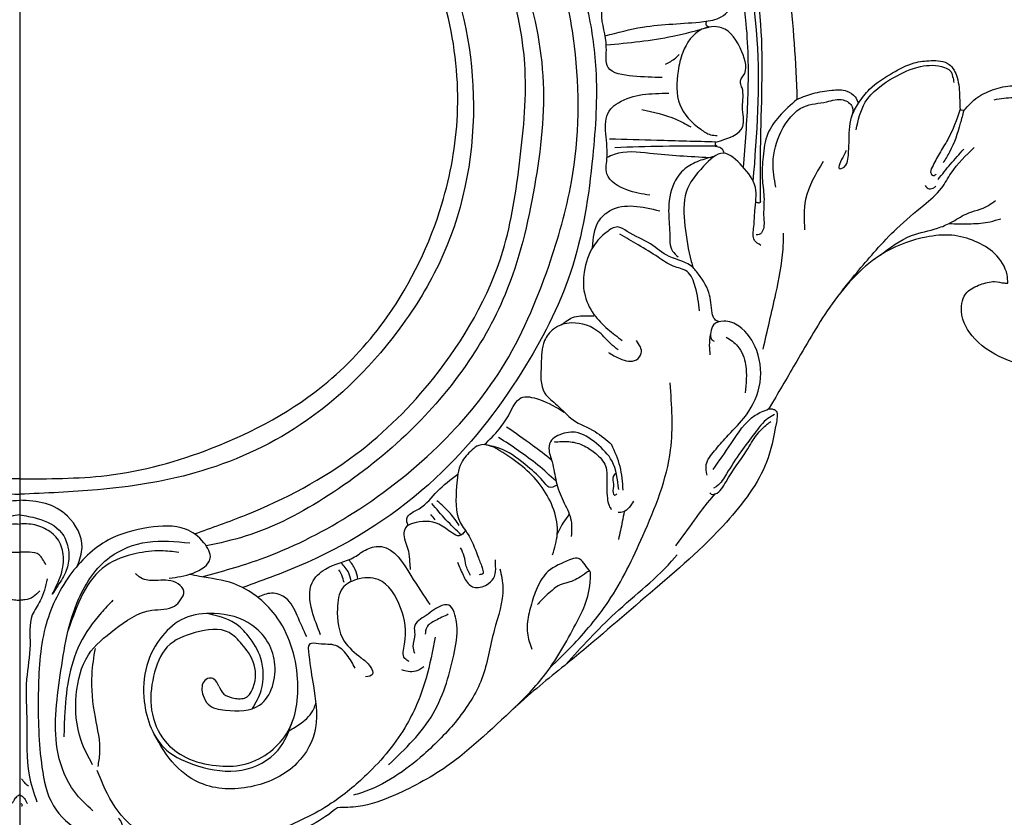
# Model space of a CAD drawing. Units: millimetres. Extents: x 16062 to 22362, y 13298 to 16268.
# Drawn here: x 20980 to 21080, y 15754 to 15835 of the extents above; entities that cross this region are included whole.
import ezdxf

# ---------------------------------------------------------------- set-up
doc = ezdxf.new("R2010")
doc.units = ezdxf.units.MM
doc.linetypes.add('JIS_08_15', pattern=[17.25, 15, -0.75, 0.75, -0.75])
for name, color, linetype in [('2018-圖筆規範-輪廓線', 8, 'Continuous'), ('H-06.木作(細線)', 8, 'Continuous'), ('H-08.木作(細線)', 8, 'Continuous')]:
    doc.layers.add(name, color=color, linetype=linetype)

# ---------------------------------------------------------------- blocks, each defined once
blk = doc.blocks.new('SE-21232')
at = {"layer": '2018-圖筆規範-輪廓線'}
for points in [[(1579.978, 2317.696), (1579.282, 2317.586), (1577.518, 2317.308), (1575.67, 2315.845), (1574.13, 2314.245), (1573.873, 2312.314), (1573.764, 2310.334), (1573.898, 2308.9), (1573.958, 2308.248), (1573.895, 2308.245), (1573.751, 2308.238), (1573.623, 2308.17), (1573.551, 2308.133), (1573.144, 2308.793), (1572.327, 2310.119), (1570.119, 2311.006), (1567.904, 2310.788), (1565.886, 2309.164), (1566.188, 2307.102), (1566.08, 2305.488), (1566.569, 2305.005), (1566.802, 2304.775), (1566.589, 2304.824), (1565.992, 2304.963), (1565.11, 2305.11), (1564.088, 2304.624), (1563.841, 2303.412), (1563.942, 2302.043), (1564.658, 2301.432), (1564.987, 2301.152), (1564.898, 2301.097), (1564.745, 2301.003), (1564.591, 2300.909), (1564.526, 2300.87), (1564.095, 2301.151), (1563.069, 2301.822), (1561.313, 2301.644), (1559.883, 2301.491), (1559.138, 2300.558), (1559.211, 2299.878), (1559.275, 2299.273), (1558.562, 2299.654), (1557.241, 2300.362), (1554.596, 2300.88), (1551.949, 2300.128), (1549.754, 2298.796), (1549.2, 2296.602), (1551.156, 2295.373), (1552.481, 2294.759), (1553.229, 2294.413), (1552.374, 2294.097), (1550.113, 2293.261), (1548.618, 2291.331), (1547.688, 2290.131), (1547.4, 2289.947), (1546.084, 2289.111), (1545.253, 2286.337), (1545.567, 2283.231), (1546.986, 2280.347), (1550.024, 2279.568), (1553.27, 2279.576), (1554.935, 2282.14), (1555.798, 2284.366), (1555.449, 2285.735), (1555.314, 2286.266), (1555.563, 2286.282), (1556.671, 2286.354), (1559.09, 2285.06), (1560.605, 2281.592), (1561.875, 2277.413), (1560.995, 2273.256), (1560.445, 2269.357), (1558.28, 2266.786), (1554.87, 2263.791), (1550.861, 2262.488), (1546.753, 2262.079), (1544.097, 2261.885), (1540.966, 2261.191), (1537.871, 2259.357), (1534.807, 2257.592), (1531.152, 2255.131), (1529.082, 2252.245), (1526.96, 2248.959), (1525.795, 2247.142), (1525.675, 2245.15), (1525.97, 2244.99), (1525.93, 2244.624), (1524.103, 2243.076), (1520.491, 2239.662), (1514.372, 2232.724), (1508.465, 2223.588), (1504.278, 2212.962), (1501.688, 2202.362), (1501.387, 2195.177), (1501.229, 2191.403), (1500.699, 2191.621), (1499.566, 2192.085), (1497.855, 2192.344), (1496.308, 2192.426), (1495.33, 2191.78), (1495.104, 2191.248), (1495.012, 2191.03), (1494.651, 2191.518), (1493.72, 2192.778), (1491.682, 2194.025), (1489.597, 2195.162), (1487.635, 2195.377), (1485.727, 2195.273), (1484.812, 2193.461), (1484.77, 2191.854), (1484.725, 2190.749), (1484.708, 2190.329), (1484.601, 2190.333), (1484.469, 2190.337), (1484.357, 2190.276), (1484.335, 2190.265), (1483.89, 2190.758), (1482.991, 2191.753), (1481.11, 2192.518), (1478.94, 2192.98), (1476.515, 2192.233), (1474.653, 2191.087), (1472.964, 2189.929), (1473.196, 2188.35), (1473.865, 2187.235), (1474.765, 2186.224), (1475.568, 2185.96), (1475.928, 2185.757), (1475.993, 2185.721), (1475.971, 2185.618), (1475.921, 2185.382), (1476, 2185.152), (1476.044, 2185.023), (1475.982, 2184.968), (1475.921, 2184.913), (1475.859, 2184.858), (1475.586, 2184.865), (1474.771, 2184.886), (1473.055, 2184.925), (1470.872, 2183.607), (1469.12, 2181.357), (1468.029, 2178.773), (1467.957, 2175.659), (1467.963, 2172.086), (1470.08, 2168.379), (1472.952, 2165.597), (1476.497, 2164.013), (1480.159, 2164.898), (1483.184, 2166.65), (1484.874, 2169.458), (1484.306, 2171.944), (1482.674, 2172.639), (1481.367, 2173.039), (1480.435, 2172.785), (1479.984, 2172.77), (1479.86, 2172.766), (1479.875, 2173.047), (1479.936, 2174.168), (1481.057, 2175.878), (1483.165, 2177.122), (1485.585, 2177.782), (1488.737, 2177.455), (1492.037, 2176.296), (1495.108, 2173.917), (1498.138, 2170.275), (1500.786, 2165.641), (1502.835, 2162.152), (1503.715, 2160.655), (1503.848, 2160.441), (1503.981, 2160.228), (1504.114, 2160.014), (1503.992, 2160.025), (1503.766, 2160.046), (1503.106, 2159.812), (1503.553, 2157.397), (1504.236, 2153.696), (1508.973, 2147.383), (1515.988, 2141.494), (1522.854, 2135.495), (1529.831, 2130), (1535.176, 2124.389), (1541.146, 2121.12), (1545.067, 2119.64), (1547.07, 2119.609), (1547.774, 2119.598), (1548.569, 2118.983), (1549.848, 2117.994), (1552.56, 2117.017), (1554.341, 2116.463), (1555.544, 2116.089), (1555.639, 2115.723), (1555.85, 2114.911), (1556.025, 2114.09), (1556.121, 2113.639), (1555.653, 2113.633), (1554.611, 2113.618), (1553.066, 2112.66), (1552.376, 2111.169), (1551.569, 2109.501), (1552.072, 2107.389), (1554.284, 2104.591), (1557.101, 2104.503), (1559.012, 2104.443), (1559.137, 2104.427), (1559.471, 2104.384), (1559.498, 2103.241), (1560.01, 2102.053), (1561.056, 2100.704), (1562.032, 2099.503), (1563.248, 2098.918), (1564.918, 2099.127), (1565.7, 2100.512), (1566.136, 2101.443), (1566.339, 2101.805), (1566.584, 2101.7), (1566.451, 2100.75), (1567.148, 2099.689), (1568.129, 2097.472), (1569.513, 2095.345), (1571.461, 2093.013), (1573.204, 2091.766), (1574.842, 2091.225), (1575.543, 2091.678), (1576.877, 2091.536), (1578.171, 2090.945), (1579.5, 2090.72), (1579.898, 2090.7), (1579.978, 2090.696)], [(1579.978, 2317.696), (1580.673, 2317.586), (1582.438, 2317.308), (1584.286, 2315.845), (1585.826, 2314.245), (1586.083, 2312.314), (1586.191, 2310.334), (1586.058, 2308.9), (1585.997, 2308.248), (1586.061, 2308.245), (1586.204, 2308.238), (1586.332, 2308.17), (1586.404, 2308.133), (1586.811, 2308.793), (1587.629, 2310.119), (1589.837, 2311.006), (1592.051, 2310.788), (1594.069, 2309.164), (1593.767, 2307.102), (1593.875, 2305.488), (1593.386, 2305.005), (1593.154, 2304.775), (1593.366, 2304.824), (1593.964, 2304.963), (1594.846, 2305.11), (1595.868, 2304.624), (1596.115, 2303.412), (1596.014, 2302.043), (1595.297, 2301.432), (1594.969, 2301.152), (1595.057, 2301.097), (1595.211, 2301.003), (1595.364, 2300.909), (1595.429, 2300.87), (1595.86, 2301.151), (1596.886, 2301.822), (1598.643, 2301.644), (1600.073, 2301.491), (1600.817, 2300.558), (1600.745, 2299.878), (1600.68, 2299.273), (1601.393, 2299.654), (1602.715, 2300.362), (1605.359, 2300.88), (1608.006, 2300.128), (1610.201, 2298.796), (1610.756, 2296.602), (1608.799, 2295.373), (1607.475, 2294.759), (1606.727, 2294.413), (1607.581, 2294.097), (1609.843, 2293.261), (1611.337, 2291.331), (1612.267, 2290.131), (1612.556, 2289.947), (1613.872, 2289.111), (1614.703, 2286.337), (1614.389, 2283.231), (1612.97, 2280.347), (1609.932, 2279.568), (1606.686, 2279.576), (1605.02, 2282.14), (1604.158, 2284.366), (1604.506, 2285.735), (1604.641, 2286.266), (1604.393, 2286.282), (1603.285, 2286.354), (1600.866, 2285.06), (1599.35, 2281.592), (1598.08, 2277.413), (1598.961, 2273.256), (1599.51, 2269.357), (1601.675, 2266.786), (1605.085, 2263.791), (1609.095, 2262.488), (1613.202, 2262.079), (1615.858, 2261.885), (1618.989, 2261.191), (1622.084, 2259.357), (1625.149, 2257.592), (1628.803, 2255.131), (1630.874, 2252.245), (1632.996, 2248.959), (1634.16, 2247.142), (1634.281, 2245.15), (1633.985, 2244.99), (1634.026, 2244.624), (1635.852, 2243.076), (1639.465, 2239.662), (1645.584, 2232.724), (1651.49, 2223.588), (1655.678, 2212.962), (1658.267, 2202.362), (1658.568, 2195.177), (1658.726, 2191.403), (1659.256, 2191.621), (1660.39, 2192.085), (1662.101, 2192.344), (1663.648, 2192.426), (1664.625, 2191.78), (1664.851, 2191.248), (1664.944, 2191.03), (1665.304, 2191.518), (1666.236, 2192.778), (1668.273, 2194.025), (1670.358, 2195.162), (1672.321, 2195.377), (1674.228, 2195.273), (1675.143, 2193.461), (1675.185, 2191.854), (1675.23, 2190.749), (1675.247, 2190.329), (1675.355, 2190.333), (1675.486, 2190.337), (1675.599, 2190.276), (1675.62, 2190.265), (1676.066, 2190.758), (1676.964, 2191.753), (1678.845, 2192.518), (1681.015, 2192.98), (1683.44, 2192.233), (1685.303, 2191.087), (1686.991, 2189.929), (1686.759, 2188.35), (1686.091, 2187.235), (1685.19, 2186.224), (1684.388, 2185.96), (1684.027, 2185.757), (1683.963, 2185.721), (1683.985, 2185.618), (1684.035, 2185.382), (1683.956, 2185.152), (1683.911, 2185.023), (1683.973, 2184.968), (1684.035, 2184.913), (1684.096, 2184.858), (1684.37, 2184.865), (1685.185, 2184.886), (1686.901, 2184.925), (1689.083, 2183.607), (1690.835, 2181.357), (1691.927, 2178.773), (1691.998, 2175.659), (1691.992, 2172.086), (1689.875, 2168.379), (1687.003, 2165.597), (1683.459, 2164.013), (1679.796, 2164.898), (1676.772, 2166.65), (1675.082, 2169.458), (1675.649, 2171.944), (1677.282, 2172.639), (1678.589, 2173.039), (1679.52, 2172.785), (1679.972, 2172.77), (1680.096, 2172.766), (1680.081, 2173.047), (1680.02, 2174.168), (1678.898, 2175.878), (1676.79, 2177.122), (1674.37, 2177.782), (1671.219, 2177.455), (1667.918, 2176.296), (1664.847, 2173.917), (1661.818, 2170.275), (1659.169, 2165.641), (1657.12, 2162.152), (1656.241, 2160.655), (1656.108, 2160.441), (1655.975, 2160.228), (1655.842, 2160.014), (1655.963, 2160.025), (1656.189, 2160.046), (1656.85, 2159.812), (1656.402, 2157.397), (1655.72, 2153.696), (1650.983, 2147.383), (1643.968, 2141.494), (1637.102, 2135.495), (1630.124, 2130), (1624.78, 2124.389), (1618.81, 2121.12), (1614.888, 2119.64), (1612.885, 2119.609), (1612.182, 2119.598), (1611.386, 2118.983), (1610.107, 2117.994), (1607.395, 2117.017), (1605.615, 2116.463), (1604.412, 2116.089), (1604.317, 2115.723), (1604.105, 2114.911), (1603.93, 2114.09), (1603.834, 2113.639), (1604.303, 2113.633), (1605.344, 2113.618), (1606.889, 2112.66), (1607.58, 2111.169), (1608.387, 2109.501), (1607.883, 2107.389), (1605.672, 2104.591), (1602.854, 2104.503), (1600.943, 2104.443), (1600.819, 2104.427), (1600.485, 2104.384), (1600.458, 2103.241), (1599.945, 2102.053), (1598.899, 2100.704), (1597.923, 2099.503), (1596.707, 2098.918), (1595.038, 2099.127), (1594.255, 2100.512), (1593.819, 2101.443), (1593.617, 2101.805), (1593.372, 2101.7), (1593.505, 2100.75), (1592.807, 2099.689), (1591.826, 2097.472), (1590.442, 2095.345), (1588.495, 2093.013), (1586.751, 2091.766), (1585.113, 2091.225), (1584.412, 2091.678), (1583.079, 2091.536), (1581.784, 2090.945), (1580.456, 2090.72), (1580.057, 2090.7), (1579.978, 2090.696)], [(1579.978, 2317.696), (1580.673, 2317.586), (1582.438, 2317.308), (1584.286, 2315.845), (1585.826, 2314.245), (1586.083, 2312.314), (1586.191, 2310.334), (1586.058, 2308.9), (1585.997, 2308.248), (1586.061, 2308.245), (1586.204, 2308.238), (1586.332, 2308.17), (1586.404, 2308.133), (1586.811, 2308.793), (1587.629, 2310.119), (1589.837, 2311.006), (1592.051, 2310.788), (1594.069, 2309.164), (1593.767, 2307.102), (1593.875, 2305.488), (1593.386, 2305.005), (1593.154, 2304.775), (1593.366, 2304.824), (1593.964, 2304.963), (1594.846, 2305.11), (1595.868, 2304.624), (1596.115, 2303.412), (1596.014, 2302.043), (1595.297, 2301.432), (1594.969, 2301.152), (1595.057, 2301.097), (1595.211, 2301.003), (1595.364, 2300.909), (1595.429, 2300.87), (1595.86, 2301.151), (1596.886, 2301.822), (1598.643, 2301.644), (1600.073, 2301.491), (1600.817, 2300.558), (1600.745, 2299.878), (1600.68, 2299.273), (1601.393, 2299.654), (1602.715, 2300.362), (1605.359, 2300.88), (1608.006, 2300.128), (1610.201, 2298.796), (1610.756, 2296.602), (1608.799, 2295.373), (1607.475, 2294.759), (1606.727, 2294.413), (1607.581, 2294.097), (1609.843, 2293.261), (1611.337, 2291.331), (1612.267, 2290.131), (1612.556, 2289.947), (1613.872, 2289.111), (1614.703, 2286.337), (1614.389, 2283.231), (1612.97, 2280.347), (1609.932, 2279.568), (1606.686, 2279.576), (1605.02, 2282.14), (1604.158, 2284.366), (1604.506, 2285.735), (1604.641, 2286.266), (1604.393, 2286.282), (1603.285, 2286.354), (1600.866, 2285.06), (1599.35, 2281.592), (1598.08, 2277.413), (1598.961, 2273.256), (1599.51, 2269.357), (1601.675, 2266.786), (1605.085, 2263.791), (1609.095, 2262.488), (1613.202, 2262.079), (1615.858, 2261.885), (1618.989, 2261.191), (1622.084, 2259.357), (1625.149, 2257.592), (1628.803, 2255.131), (1630.874, 2252.245), (1632.996, 2248.959), (1634.16, 2247.142), (1634.281, 2245.15), (1633.985, 2244.99), (1634.026, 2244.624), (1635.852, 2243.076), (1639.465, 2239.662), (1645.584, 2232.724), (1651.49, 2223.588), (1655.678, 2212.962), (1658.267, 2202.362), (1658.568, 2195.177), (1658.726, 2191.403), (1659.256, 2191.621), (1660.39, 2192.085), (1662.101, 2192.344), (1663.648, 2192.426), (1664.625, 2191.78), (1664.851, 2191.248), (1664.944, 2191.03), (1665.304, 2191.518), (1666.236, 2192.778), (1668.273, 2194.025), (1670.358, 2195.162), (1672.321, 2195.377), (1674.228, 2195.273), (1675.143, 2193.461), (1675.185, 2191.854), (1675.23, 2190.749), (1675.247, 2190.329), (1675.355, 2190.333), (1675.486, 2190.337), (1675.599, 2190.276), (1675.62, 2190.265), (1676.066, 2190.758), (1676.964, 2191.753), (1678.845, 2192.518), (1681.015, 2192.98), (1683.44, 2192.233), (1685.303, 2191.087), (1686.991, 2189.929), (1686.759, 2188.35), (1686.091, 2187.235), (1685.19, 2186.224), (1684.388, 2185.96), (1684.027, 2185.757), (1683.963, 2185.721), (1683.985, 2185.618), (1684.035, 2185.382), (1683.956, 2185.152), (1683.911, 2185.023), (1683.973, 2184.968), (1684.035, 2184.913), (1684.096, 2184.858), (1684.37, 2184.865), (1685.185, 2184.886), (1686.901, 2184.925), (1689.083, 2183.607), (1690.835, 2181.357), (1691.927, 2178.773), (1691.998, 2175.659), (1691.992, 2172.086), (1689.875, 2168.379), (1687.003, 2165.597), (1683.459, 2164.013), (1679.796, 2164.898), (1676.772, 2166.65), (1675.082, 2169.458), (1675.649, 2171.944), (1677.282, 2172.639), (1678.589, 2173.039), (1679.52, 2172.785), (1679.972, 2172.77), (1680.096, 2172.766), (1680.081, 2173.047), (1680.02, 2174.168), (1678.898, 2175.878), (1676.79, 2177.122), (1674.37, 2177.782), (1671.219, 2177.455), (1667.918, 2176.296), (1664.847, 2173.917), (1661.818, 2170.275), (1659.169, 2165.641), (1657.12, 2162.152), (1656.241, 2160.655), (1656.108, 2160.441), (1655.975, 2160.228), (1655.842, 2160.014), (1655.963, 2160.025), (1656.189, 2160.046), (1656.85, 2159.812), (1656.402, 2157.397), (1655.72, 2153.696), (1650.983, 2147.383), (1643.968, 2141.494), (1637.102, 2135.495), (1630.124, 2130), (1624.78, 2124.389), (1618.81, 2121.12), (1614.888, 2119.64), (1612.885, 2119.609), (1612.182, 2119.598), (1611.386, 2118.983), (1610.107, 2117.994), (1607.395, 2117.017), (1605.615, 2116.463), (1604.412, 2116.089), (1604.317, 2115.723), (1604.105, 2114.911), (1603.93, 2114.09), (1603.834, 2113.639), (1604.303, 2113.633), (1605.344, 2113.618), (1606.889, 2112.66), (1607.58, 2111.169), (1608.387, 2109.501), (1607.883, 2107.389), (1605.672, 2104.591), (1602.854, 2104.503), (1600.943, 2104.443), (1600.819, 2104.427), (1600.485, 2104.384), (1600.458, 2103.241), (1599.945, 2102.053), (1598.899, 2100.704), (1597.923, 2099.503), (1596.707, 2098.918), (1595.038, 2099.127), (1594.255, 2100.512), (1593.819, 2101.443), (1593.617, 2101.805), (1593.372, 2101.7), (1593.505, 2100.75), (1592.807, 2099.689), (1591.826, 2097.472), (1590.442, 2095.345), (1588.495, 2093.013), (1586.751, 2091.766), (1585.113, 2091.225), (1584.412, 2091.678), (1583.079, 2091.536), (1581.784, 2090.945), (1580.456, 2090.72), (1580.057, 2090.7), (1579.978, 2090.696)]]:
    blk.add_open_spline(points, degree=3, knots=[0, 0, 0, 0, 2.08478, 5.289699, 6.866221, 8.566214, 10.912866, 12.87153, 12.87153, 12.87153, 13.059913, 13.298857, 13.298857, 13.298857, 15.57737, 17.875445, 19.974902, 22.090768, 24.744404, 25.773961, 26.709797, 26.709797, 26.709797, 27.366957, 28.557024, 29.317245, 30.487425, 31.962746, 33.209808, 33.209808, 33.209808, 33.521832, 33.749917, 33.749917, 33.749917, 35.250001, 37.323961, 38.950296, 39.156032, 40.841266, 40.841266, 40.841266, 43.260585, 45.324825, 48.737411, 51.317694, 52.660208, 54.642975, 57.21615, 57.21615, 57.21615, 59.907223, 64.337337, 64.337337, 64.337337, 65.352676, 68.969188, 72.029838, 74.866068, 77.810778, 80.973741, 83.746357, 86.292652, 87.901828, 87.901828, 87.901828, 88.646776, 91.217893, 95.392879, 99.665864, 104.082882, 107.943464, 111.225193, 113.853551, 121.568152, 123.206523, 126.264041, 129.561446, 132.700476, 136.974626, 140.216398, 145.812698, 147.440146, 151.93279, 152.488116, 152.671867, 152.801749, 153.48774, 159.525724, 168.114702, 180.962284, 192.009641, 202.226289, 213.532064, 213.532064, 213.532064, 215.242327, 217.188198, 218.733557, 219.743965, 220.446435, 220.446435, 220.446435, 222.251256, 225.111669, 227.523241, 229.237825, 231.10595, 232.660399, 234.715887, 235.973989, 235.973989, 235.973989, 236.28423, 236.355727, 236.355727, 236.355727, 238.326013, 240.327146, 242.320313, 244.887218, 247.569058, 249.236835, 250.270311, 251.940479, 253.179687, 254.198121, 254.420801, 254.420801, 254.420801, 254.73166, 255.132768, 255.132768, 255.132768, 255.380232, 255.380232, 255.380232, 256.2028, 257.831003, 260.439395, 263.435006, 266.339629, 268.645446, 272.73996, 276.84888, 280.999865, 284.709289, 287.838145, 291.896513, 295.000428, 297.012087, 298.573338, 300.04218, 301.023831, 301.396816, 301.396816, 301.396816, 302.23603, 304.749338, 307.06273, 309.507117, 312.128252, 316.444266, 319.822729, 323.651713, 330.584021, 335.795142, 335.795142, 335.795142, 336.550257, 336.550257, 336.550257, 336.916586, 337.231041, 338.486422, 342.644817, 349.957863, 360.532709, 370.621148, 377.166005, 387.21407, 393.603214, 397.484015, 399.584508, 399.584508, 399.584508, 402.576265, 404.392887, 408.178861, 408.178861, 408.178861, 409.313117, 410.69572, 410.69572, 410.69572, 412.088147, 413.78886, 415.781869, 416.944779, 419.254729, 421.79005, 427.135311, 427.135311, 427.135311, 427.477539, 428.049397, 429.968671, 431.590794, 433.075537, 434.616137, 435.368012, 437.937631, 438.505183, 438.792409, 438.921341, 439.160609, 441.283091, 442.675557, 446.434409, 448.860813, 451.700079, 452.958005, 453.559136, 454.047435, 456.863082, 457.822311, 458.06081, 458.06081, 458.06081, 458.06081], dxfattribs=at)
at = {"layer": 'H-08.木作(細線)'}
for points in [[(1653.308, 2184.479), (1653.755, 2191.46), (1653.587, 2199.07), (1651.578, 2209.408), (1648.146, 2218.408), (1643.332, 2226.451), (1636.089, 2235.912), (1628.511, 2242.572), (1625.53, 2244.615), (1625.051, 2244.876)], [(1654.303, 2183.075), (1654.709, 2197.476), (1651.395, 2212.932), (1647.718, 2221.483), (1642.597, 2229.523), (1637.884, 2235.544), (1631.373, 2241.975), (1629.039, 2243.987)], [(1655.022, 2181.04), (1655.057, 2187.327), (1655.009, 2199.779), (1651.552, 2214.503), (1644.981, 2227.82), (1635.295, 2239.258), (1630.959, 2243.181)], [(1596.984, 2240.007), (1600.591, 2239.165), (1610.987, 2235.009), (1620.148, 2229.126), (1626.877, 2222.176), (1630.991, 2216.915), (1635.599, 2206.773), (1637.414, 2200.844), (1638.343, 2194.434), (1638.035, 2185.627), (1635.779, 2173.848), (1630.866, 2163.797), (1622.103, 2152.998), (1609.09, 2144.46), (1602.573, 2141.913)], [(1598.442, 2142.994), (1604.35, 2144.792), (1613.235, 2149.135), (1622.311, 2156.191), (1628.782, 2164.074), (1633.573, 2174.506), (1635.878, 2183.053), (1636.19, 2196.807), (1634.461, 2204.912), (1628.652, 2216.803), (1623.289, 2223.667), (1614.595, 2230.638), (1606.839, 2234.623), (1601.166, 2236.838), (1595.715, 2238.078), (1594.827, 2238.185)], [(1590.804, 2235.994), (1595.721, 2235.477), (1604.246, 2232.411), (1612.795, 2228.451), (1622.909, 2218.911), (1627.675, 2211.964), (1630.704, 2204.7), (1632.977, 2193.784), (1632.131, 2182.572), (1629.146, 2171.606), (1619.084, 2157.369), (1611.24, 2151.247), (1602.825, 2147.109), (1598.886, 2146.131)], [(1597.692, 2147.358), (1602.914, 2149.289), (1614.045, 2155.429), (1621.928, 2163.186), (1628.921, 2176.018), (1630.657, 2185.227), (1631.146, 2194.992), (1627.157, 2209.208), (1622.314, 2217.179), (1615.404, 2224.083), (1606.928, 2229.492), (1594.891, 2233.478), (1588.21, 2234.571)], [(1579.978, 2228.948), (1569.48, 2228.457), (1557.996, 2225.688), (1547.056, 2219.106), (1541.11, 2213.286), (1537.389, 2206.851), (1534.023, 2191.824), (1537.1, 2175.594), (1541.178, 2168.587), (1551.557, 2158.401), (1562.219, 2153.539), (1572.093, 2151.823), (1579.978, 2151.37)], [(1579.978, 2228.948), (1590.475, 2228.457), (1601.96, 2225.688), (1612.9, 2219.106), (1618.845, 2213.286), (1622.566, 2206.851), (1625.933, 2191.824), (1622.856, 2175.594), (1618.777, 2168.587), (1608.398, 2158.401), (1597.737, 2153.539), (1587.862, 2151.823), (1579.978, 2151.37)], [(1579.978, 2152.928), (1575.642, 2152.981), (1571.156, 2153.279), (1560.53, 2156.031), (1548.763, 2162.771), (1542.736, 2169.367), (1537.21, 2180.784), (1535.631, 2189.817), (1536.707, 2200.239), (1540.581, 2209.631), (1547.111, 2217.445), (1556.367, 2223.181), (1562.752, 2225.475), (1570.012, 2226.803), (1578.208, 2227.452), (1579.978, 2227.452)], [(1579.978, 2152.928), (1584.313, 2152.981), (1588.8, 2153.279), (1599.425, 2156.031), (1611.192, 2162.771), (1617.219, 2169.367), (1622.746, 2180.784), (1624.324, 2189.817), (1623.249, 2200.239), (1619.374, 2209.631), (1612.845, 2217.445), (1603.589, 2223.181), (1597.203, 2225.475), (1589.944, 2226.803), (1581.747, 2227.452), (1579.978, 2227.452)], [(1639.283, 2197.833), (1643.093, 2198.723), (1649.253, 2199.285), (1651.048, 2199.756), (1652.404, 2201.544), (1652.21, 2203.956), (1651.353, 2205.356), (1651.197, 2206.912), (1650.964, 2209.129), (1649.251, 2211.23), (1647.577, 2211.308), (1645.28, 2210.452), (1640.18, 2208.235), (1637.221, 2207.301)], [(1645.06, 2193.611), (1642.083, 2193.763), (1639.603, 2194.64), (1639.412, 2196.699), (1638.955, 2200.169), (1639.222, 2201.312), (1640.672, 2202.456), (1644.754, 2203.753)], [(1639.403, 2196.922), (1646.161, 2197.808), (1649.825, 2198.731)], [(1650.51, 2187.075), (1653.237, 2188.651), (1653.213, 2190.628), (1653.165, 2192.556), (1652.998, 2193.056), (1653.022, 2193.39), (1653.284, 2193.771), (1653.141, 2196.223), (1651.07, 2198.657), (1649.082, 2198.503), (1647.16, 2196.152), (1646.684, 2194.271), (1646.85, 2190.866), (1648.971, 2188.366), (1649.972, 2187.818), (1650.639, 2187.723)], [(1649.825, 2198.731), (1649.621, 2198.821), (1649.525, 2199.165), (1649.599, 2199.328)], [(1645.406, 2194.958), (1646.42, 2195.593), (1646.783, 2195.956)], [(1664.711, 2188.3), (1665.646, 2191.104), (1668.539, 2193.615), (1671.228, 2194.725), (1673.683, 2194.637), (1674.244, 2194.303), (1674.5, 2193.718), (1674.628, 2193.097)], [(1643.803, 2181.691), (1641.479, 2182.22), (1639.476, 2183.853), (1639.491, 2185.604), (1639.86, 2190.437), (1640.636, 2191.064), (1645.731, 2192.024)], [(1678.72, 2191.364), (1680.64, 2191.598), (1683.029, 2191.177), (1684.809, 2190.053), (1685.652, 2189.164), (1685.559, 2188.696), (1685.325, 2187.807)], [(1658.726, 2191.403), (1656.917, 2189.663), (1655.775, 2187.927), (1655.294, 2185.573), (1655.2, 2183.422), (1655.382, 2181.529), (1655.355, 2179.433), (1655.275, 2178.133), (1654.904, 2177.708), (1654.585, 2177.682)], [(1656.585, 2182.512), (1656.31, 2184.983), (1657.134, 2188.139), (1659.423, 2190.656), (1661.758, 2191.159), (1663.406, 2191.342), (1664.322, 2190.656), (1664.258, 2189.606)], [(1663.713, 2186.229), (1663.484, 2185.714), (1663.026, 2184.798), (1662.997, 2184.397), (1663.513, 2184.54), (1663.885, 2185.341), (1664, 2186.973), (1664.258, 2189.606), (1664.944, 2191.03)], [(1643.02, 2190.356), (1646.453, 2189.393), (1647.975, 2188.627)], [(1675.245, 2190.39), (1674.002, 2187.329), (1673.154, 2185.924), (1672.414, 2184.518), (1672.306, 2183.869), (1672.613, 2183.671), (1672.829, 2183.851)], [(1675.62, 2190.265), (1675.276, 2188.973), (1674.181, 2186.058), (1673.525, 2184.983)], [(1650.51, 2187.075), (1644.527, 2187.237), (1639.745, 2187.375)], [(1650.44, 2186.66), (1645.15, 2186.637), (1640.276, 2186.498)], [(1650.44, 2186.66), (1651.028, 2186.481), (1651.356, 2185.942)], [(1650.632, 2186.63), (1650.481, 2186.783), (1650.489, 2187.076)], [(1649.858, 2185.485), (1643.818, 2185.915), (1640.203, 2185.82), (1639.484, 2185.498)], [(1655.07, 2176.599), (1654.432, 2177.104), (1654.352, 2178.511), (1654.458, 2180.105), (1654.511, 2182.468), (1653.183, 2184.619), (1651.269, 2185.947), (1649.263, 2184.616), (1647.509, 2182.008), (1647.381, 2178.587), (1648.023, 2174.952), (1648.194, 2174.354)], [(1663.303, 2172.014), (1666.743, 2176.123), (1668.855, 2178.32), (1671.575, 2180.691), (1673.369, 2182.397), (1674.352, 2183.929), (1676.691, 2186.531)], [(1673.024, 2183.285), (1674.274, 2184.824), (1675.624, 2186.359)], [(1650.352, 2185.616), (1648.809, 2185.154), (1647.361, 2184.35), (1646.288, 2182.929), (1645.724, 2180.061), (1645.832, 2177.864), (1646.127, 2176.014), (1646.69, 2175.452)], [(1661.377, 2185.094), (1659.594, 2181.242), (1659.498, 2178.16)], [(1671.705, 2182.666), (1672.013, 2182.376), (1672.52, 2182.394), (1672.791, 2182.611)], [(1638.024, 2176.38), (1638.625, 2179.023), (1639.798, 2180.127), (1644.816, 2180.104)], [(1655.022, 2181.04), (1654.935, 2180.895), (1654.831, 2180.899), (1654.633, 2180.952), (1654.553, 2181.097)], [(1667.149, 2175.599), (1670.34, 2177.597), (1672.971, 2178.344), (1674.316, 2178.912), (1675.871, 2179.778), (1678.114, 2180.645), (1678.831, 2181.153)], [(1674.108, 2178.804), (1675.184, 2178.792), (1676.38, 2178.792), (1678.293, 2179.002), (1679.37, 2179.3)], [(1650.813, 2168.853), (1650.388, 2169.107), (1650.135, 2169.728), (1649.811, 2171.809), (1648.543, 2173.938), (1648.194, 2174.354), (1645.792, 2175.474), (1643.877, 2176.74), (1641.531, 2178.007), (1640.533, 2178.465), (1639.454, 2177.953), (1638.133, 2176.552), (1637.162, 2173.884), (1637.189, 2171.782), (1638.16, 2169.599), (1639.562, 2168.117), (1641.027, 2166.961)], [(1648.86, 2169.974), (1648.424, 2172.413), (1647.596, 2173.937), (1646.192, 2174.495), (1644.665, 2175.394), (1642.647, 2176.648), (1640.766, 2177.737)], [(1655.289, 2166.072), (1656.585, 2171.716), (1657.317, 2176.199), (1657.363, 2177.846)], [(1640.611, 2165.995), (1639.865, 2166.621), (1638.729, 2167.756), (1635.896, 2168.735), (1634.051, 2168.111), (1633.155, 2166.945), (1632.814, 2164.508), (1633.161, 2161.64), (1634.439, 2160.39), (1636.043, 2158.916), (1638.273, 2157.72), (1639.959, 2156.389)], [(1634.874, 2168.549), (1636.174, 2169.346), (1637.864, 2169.446), (1638.141, 2169.457)], [(1649.62, 2153.305), (1649.539, 2154.379), (1650.372, 2155.776), (1651.581, 2157.172), (1653.328, 2159.078), (1654.913, 2162.247), (1654.644, 2165.937), (1652.843, 2168.407), (1651.312, 2168.917), (1650.264, 2168.541), (1649.995, 2167.79), (1650.076, 2167.065), (1650.344, 2166.877)], [(1639.633, 2165.746), (1640.777, 2165.12), (1642.466, 2165.011), (1642.957, 2165.664), (1642.466, 2166.944)], [(1649.945, 2165.49), (1649.876, 2166.464), (1649.969, 2167.58)], [(1651.568, 2167.3), (1652.713, 2166.395), (1653.517, 2164.483), (1653.486, 2161.638)], [(1633.698, 2133.768), (1635.888, 2135.947), (1639.623, 2140.499), (1643.107, 2147.155), (1645.922, 2155.868), (1645.877, 2162.653)], [(1627.067, 2156.405), (1628.552, 2157.96), (1629.605, 2159.545), (1630.762, 2161.131), (1632.556, 2160.997), (1635.155, 2159.698)], [(1650.226, 2153.886), (1652.056, 2156.508), (1654.49, 2159.372), (1655.842, 2160.014)], [(1649.883, 2151.503), (1650.033, 2151.375), (1650.432, 2151.399), (1651.537, 2152.637), (1653.626, 2155.786), (1654.67, 2157.406), (1655.714, 2158.476), (1656.071, 2158.75)], [(1656.44, 2159.44), (1655.79, 2159.055), (1654.448, 2157.55), (1653.04, 2155.68), (1651.59, 2153.438), (1650.623, 2152.196), (1650.278, 2151.972)], [(1633.853, 2154.84), (1631.935, 2156.328), (1629.3, 2158.179)], [(1640.669, 2151.858), (1639.993, 2154.727), (1638.417, 2156.499), (1636.249, 2157.653), (1634.503, 2157.315), (1633.856, 2156.865), (1633.603, 2156.021), (1633.912, 2154.643), (1634.335, 2152.645), (1635.038, 2150.704), (1635.798, 2148.904), (1635.855, 2147.104)], [(1634.323, 2152.694), (1632.457, 2154.335), (1628.492, 2157.135)], [(1634.125, 2156.732), (1634.249, 2156.677), (1634.484, 2156.683), (1635.286, 2156.731), (1636.612, 2156.502), (1637.337, 2156.184), (1638.486, 2155.371), (1639.389, 2154.061), (1639.459, 2153.001)], [(1633.963, 2145.245), (1634.447, 2147.333), (1632.903, 2152.054), (1628.935, 2155.594), (1626.482, 2156.321), (1625.816, 2155.867), (1624.726, 2154.565), (1624.241, 2152.175), (1624.605, 2148.513), (1625.513, 2147.121), (1626.452, 2144.912), (1626.876, 2143.792), (1626.906, 2143.308), (1626.513, 2143.217)], [(1634.423, 2152.308), (1633.588, 2152.083), (1633.18, 2152.49), (1631.435, 2154.188), (1628.894, 2155.902), (1627.067, 2156.405)], [(1641.117, 2151.8), (1640.802, 2154.183), (1639.959, 2156.389)], [(1619.321, 2148.213), (1619.198, 2148.917), (1620.437, 2149.904), (1622.296, 2151.675), (1624.367, 2153.403)], [(1639.459, 2153.001), (1639.519, 2150.978), (1639.689, 2150.214), (1639.916, 2149.818)], [(1640.421, 2153.523), (1640.104, 2153.179), (1640.137, 2152.392), (1640.104, 2151.517), (1640.225, 2151.295), (1640.469, 2151.406)], [(1574.112, 2144.146), (1573.653, 2145.983), (1575.143, 2149.154), (1577.368, 2150.43), (1579.978, 2150.759)], [(1585.844, 2144.146), (1586.303, 2145.983), (1584.813, 2149.154), (1582.587, 2150.43), (1579.978, 2150.759)], [(1624.508, 2148.212), (1623.608, 2149.42), (1622.252, 2150.717)], [(1646.445, 2146.145), (1648.329, 2148.728), (1650.125, 2151.049), (1650.432, 2151.399)], [(1624.721, 2147.238), (1623.166, 2148.787), (1621.735, 2150.437)], [(1642.169, 2150.682), (1641.731, 2150.034), (1641.135, 2149.579), (1640.61, 2149.509)], [(1579.978, 2149.289), (1578.2, 2148.922), (1575.743, 2147.472), (1575.085, 2146.002), (1574.988, 2144.958), (1575.336, 2143.45), (1576.246, 2141.903), (1576.671, 2141.246)], [(1579.978, 2149.289), (1581.755, 2148.922), (1584.213, 2147.472), (1584.871, 2146.002), (1584.967, 2144.958), (1584.619, 2143.45), (1583.71, 2141.903), (1583.284, 2141.246)], [(1625.134, 2147.688), (1624.514, 2147.151), (1623.817, 2147.423), (1622.454, 2148.331), (1619.789, 2148.422), (1619.062, 2147.968), (1618.911, 2147.272), (1619.364, 2145.604), (1619.485, 2144.484), (1619.545, 2143.758)], [(1622.068, 2148.775), (1621.639, 2149.322)], [(1635.663, 2149.359), (1634.69, 2147.877), (1634.447, 2147.333)], [(1641.223, 2149.615), (1641.03, 2148.599), (1640.645, 2146.779)], [(1576.671, 2141.246), (1575.791, 2143.225), (1575.573, 2145.269), (1576.179, 2146.878), (1577.466, 2147.908), (1579.054, 2148.353), (1579.978, 2148.353)], [(1583.284, 2141.246), (1584.164, 2143.225), (1584.382, 2145.269), (1583.777, 2146.878), (1582.49, 2147.908), (1580.902, 2148.353), (1579.978, 2148.353)], [(1595.132, 2142.864), (1597.538, 2143.383), (1599.289, 2144.883), (1598.645, 2146.459), (1596.767, 2147.844), (1593.041, 2147.998), (1588.977, 2146.736), (1585.067, 2143.163), (1582.571, 2137.865), (1581.863, 2131.15), (1582.232, 2123.696), (1583.402, 2119.789), (1586.142, 2117.266), (1588.974, 2116.99), (1590.39, 2117.728), (1590.305, 2118.083), (1590.1, 2118.42), (1589.991, 2118.528)], [(1587.389, 2119.272), (1585.524, 2121.234), (1583.875, 2125.062), (1584.09, 2133.015), (1585.963, 2140.788), (1589.126, 2144.991), (1592.933, 2146.525), (1597.201, 2146.433)], [(1610.461, 2137.137), (1609.602, 2139.563), (1609.602, 2142.401), (1610.947, 2143.782), (1613.899, 2145.014), (1615.169, 2145.798), (1616.626, 2146.06), (1619.602, 2143.143), (1621.521, 2140.198)], [(1625.638, 2143.144), (1625.183, 2144.206), (1625.012, 2145.059), (1624.652, 2145.949)], [(1577.33, 2144.23), (1577.659, 2144.792), (1578.008, 2145.237), (1578.976, 2145.488), (1579.635, 2145.508), (1579.978, 2145.508)], [(1582.625, 2144.23), (1582.296, 2144.792), (1581.948, 2145.237), (1580.979, 2145.488), (1580.321, 2145.508), (1579.978, 2145.508)], [(1596.095, 2145.482), (1594.284, 2145.635), (1591.766, 2145.359), (1588.708, 2144.126), (1584.903, 2137.602)], [(1614.251, 2142.769), (1613.971, 2143.735), (1613.328, 2144.737)], [(1637.764, 2143.555), (1637.253, 2144.231), (1636.711, 2144.794), (1636.472, 2144.892), (1635.67, 2144.708), (1633.535, 2143.561), (1632.4, 2141.892), (1631.761, 2140.006), (1631.401, 2138.204), (1631.595, 2136.458), (1631.872, 2135.682)], [(1635.259, 2134.074), (1640.31, 2139.314), (1646.357, 2144.962), (1646.576, 2145.225)], [(1613.568, 2142.52), (1613.313, 2143.384), (1612.526, 2144.441)], [(1628.624, 2143.827), (1628.927, 2141.885), (1628.047, 2137.571), (1626.801, 2132.679), (1624.309, 2128.515), (1620.907, 2124.995), (1614.619, 2121.107), (1613.798, 2120.86)], [(1624.33, 2144.471), (1624.899, 2143.182), (1625.638, 2142.121), (1626.112, 2141.932), (1627.478, 2142.33), (1628.085, 2143.05), (1628.199, 2144.092), (1628.18, 2144.717)], [(1582.766, 2142.784), (1582.06, 2140.568), (1581.255, 2139.131), (1581.023, 2136.112), (1580.68, 2132.622), (1580.711, 2128.135), (1580.93, 2122.887), (1581.716, 2120.199)], [(1587.368, 2123.955), (1586.204, 2126.405), (1585.713, 2131.037), (1586.939, 2135.079), (1589.575, 2137.652), (1593.375, 2139.612), (1595.673, 2140.04), (1596.286, 2140.653), (1596.593, 2141.541), (1596.041, 2142.276), (1595.03, 2142.643), (1594.019, 2142.643), (1592.609, 2142.735), (1591.934, 2143.133), (1591.72, 2143.317)], [(1600.147, 2131.928), (1600.664, 2131.122), (1601.677, 2130.709), (1602.898, 2130.771), (1603.642, 2131.784), (1603.642, 2134.388), (1602.484, 2136.186), (1601.201, 2137.344), (1597.747, 2137.344), (1594.934, 2135.897), (1593.548, 2132.941), (1593.341, 2129.487), (1594.706, 2126.346), (1596.837, 2124.692), (1599.877, 2123.865), (1602.608, 2123.969), (1606.993, 2127.069), (1608.131, 2132.674), (1605.88, 2139.102), (1601.644, 2142.309), (1598.203, 2143.037), (1597.154, 2143.248)], [(1619.429, 2134.43), (1618.996, 2134.73), (1618.962, 2136.162), (1618.562, 2139.859), (1616.296, 2142.724), (1614.096, 2142.724), (1612.696, 2141.858), (1612.162, 2139.793), (1612.862, 2136.495), (1614.562, 2134.797), (1615.496, 2133.897), (1615.729, 2133.131), (1614.996, 2132.865)], [(1612.838, 2142.414), (1612.617, 2143.159), (1612.322, 2143.72)], [(1629.809, 2129.439), (1633.041, 2132.881), (1636.309, 2138.194), (1637.805, 2143.263), (1637.749, 2143.567), (1637.417, 2143.429), (1635.894, 2142.543), (1634.371, 2141.99), (1633.928, 2141.63)], [(1609.061, 2136.901), (1608.093, 2139.07), (1606.958, 2140.838), (1605.488, 2141.339), (1604.097, 2140.935)], [(1633.928, 2141.63), (1633.256, 2141.053), (1632.455, 2140.2)], [(1589.421, 2140.622), (1588.226, 2139.336), (1586.081, 2136.212), (1584.518, 2128.798), (1584.456, 2126.777)], [(1617.351, 2123.956), (1621.877, 2129.152), (1624.033, 2135.434), (1624.186, 2138.63), (1623.275, 2140.177), (1622.758, 2140.086), (1621.149, 2139.085), (1619.964, 2137.932), (1619.995, 2137.203), (1619.813, 2135.929), (1619.964, 2135.261)], [(1600.147, 2131.928), (1599.638, 2132.626), (1599.183, 2132.73), (1598.624, 2132.358), (1598.562, 2130.971), (1599.058, 2130.082), (1600.818, 2129.482), (1604.276, 2129.999), (1605.809, 2134.381), (1603.51, 2138.109), (1599.679, 2139.288), (1596.657, 2138.791), (1594.442, 2137.033), (1592.868, 2134.012), (1592.598, 2130.364), (1594.855, 2125.44), (1598.002, 2123.848), (1602.495, 2123.413), (1606.159, 2125.44), (1607.661, 2128.457)], [(1603.567, 2129.648), (1604.439, 2131.493), (1604.398, 2134.732), (1603.13, 2137.016), (1601.8, 2138.283), (1598.887, 2139.288)], [(1623.396, 2139.206), (1622.09, 2138.569), (1621.21, 2137.871), (1621.058, 2137.173)], [(1622.06, 2136.9), (1621.149, 2132.712), (1619.204, 2128.061), (1615.133, 2122.953), (1611.549, 2120.04), (1606.05, 2117.277), (1601.768, 2116.063), (1593.743, 2117.221), (1592.829, 2117.495)], [(1587.92, 2123.771), (1588.104, 2125.149), (1587.644, 2128.763), (1587.307, 2133.112), (1587.644, 2135.745)], [(1613.962, 2133.731), (1613.129, 2135.096), (1611.996, 2136.029), (1610.262, 2136.196), (1609.362, 2136.196), (1609.262, 2135.096), (1609.728, 2131.959), (1609.961, 2127.695), (1608.061, 2124.098), (1603.728, 2121.8), (1598.595, 2121.966), (1595.728, 2123.898), (1593.593, 2127.067)], [(1620.929, 2133.864), (1620.096, 2133.431), (1619.329, 2133.398), (1618.696, 2133.564)], [(1607.259, 2127.392), (1608.489, 2128.172), (1609.782, 2129.631), (1609.986, 2130.197)], [(1604.407, 2116.071), (1602.734, 2115.571), (1595.992, 2115.51), (1592.621, 2116.827), (1589.645, 2119.655), (1587.832, 2123.374)], [(1580.168, 2122.525), (1580.511, 2122.085), (1580.866, 2121.815)], [(1579.978, 2120.908), (1579.652, 2120.7), (1579.371, 2120.308), (1579.2, 2120.015)], [(1579.978, 2120.908), (1580.303, 2120.7), (1580.585, 2120.308), (1580.756, 2120.015)], [(1580.087, 2120.034), (1580.197, 2119.944), (1580.216, 2119.843), (1580.197, 2119.776), (1580.159, 2119.738)]]:
    blk.add_spline(points, degree=3, dxfattribs=at)
for points in [[(1577.93, 2141.594), (1578.146, 2141.36), (1578.56, 2140.911), (1579.33, 2140.638), (1579.8, 2140.647), (1579.978, 2140.629)], [(1582.025, 2141.594), (1581.809, 2141.36), (1581.396, 2140.911), (1580.625, 2140.638), (1580.156, 2140.647), (1579.978, 2140.629)]]:
    blk.add_open_spline(points, degree=3, knots=[0, 0, 0, 0, 0.945543, 1.809256, 2.345762, 2.345762, 2.345762, 2.345762], dxfattribs=at)

msp = doc.modelspace()

# ---------------------------------------------------------------- linework, layer by layer
at = {"layer": 'H-06.木作(細線)', "color": 3, "linetype": 'JIS_08_15', "ltscale": 8}
msp.add_lwpolyline([(20980.187, 16010.203), (20980.187, 15660.42)], dxfattribs=at)

# ---------------------------------------------------------------- block references
at = {"layer": 'H-08.木作(細線)', "color": 242, "true_color": 0xcd2027}
msp.add_blockref('SE-21232', (19400.209, 13635.55), dxfattribs=at)

doc.saveas('drawing.dxf')
